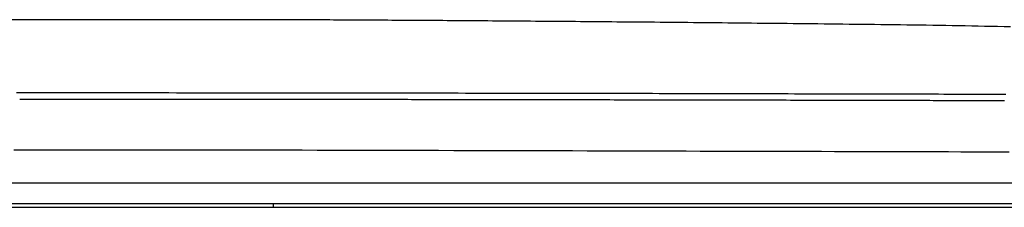
# Model space of a CAD drawing. Extents: x -3000 to 3000, y -1344 to 1332.
# Drawn here: x -2249 to -2224, y 46 to 51 of the extents above; entities that cross this region are included whole.
import ezdxf

# ---------------------------------------------------------------- set-up
doc = ezdxf.new("R2010")
doc.units = 0
doc.header["$LTSCALE"] = 50.8
doc.layers.add('DATA', color=7, linetype='CONTINUOUS')

msp = doc.modelspace()

# ---------------------------------------------------------------- linework, layer by layer
at = {"layer": 'DATA', "color": 7, "linetype": 'CONTINUOUS'}
for p, q in [((-2242.575, 50.5), (-2257.425, 50.5)), ((-2244.519, 48.49), (-2244.346, 48.49)), ((-2244.346, 48.49), (-2242.9, 48.488)), ((-2300.979, 46.367), (-2199.022, 46.367)), ((-2300.7, 45.75), (-2199.3, 45.75)), ((-2300.479, 45.85), (-2199.521, 45.85)), ((-2242.522, 45.85), (-2242.523, 45.75))]:
    msp.add_line(p, q, dxfattribs=at)
at = {"layer": 'DATA', "color": 7, "linetype": 'CONTINUOUS', "flags": 128}
for points in [[(-2223.826, 50.318), (-2223.99, 50.321), (-2224.155, 50.325), (-2224.319, 50.329), (-2224.484, 50.332), (-2224.648, 50.336), (-2224.812, 50.339), (-2224.977, 50.342), (-2225.141, 50.345), (-2225.306, 50.348), (-2225.47, 50.351), (-2225.635, 50.354), (-2225.799, 50.357), (-2225.964, 50.359), (-2226.128, 50.362), (-2226.292, 50.364), (-2226.457, 50.366), (-2226.621, 50.368), (-2226.786, 50.37), (-2226.95, 50.372), (-2227.114, 50.374), (-2227.276, 50.376), (-2227.439, 50.378), (-2227.6, 50.379), (-2227.761, 50.381), (-2227.921, 50.383), (-2228.081, 50.385), (-2228.24, 50.387), (-2228.399, 50.388), (-2228.556, 50.39), (-2228.713, 50.392), (-2228.87, 50.393), (-2229.026, 50.395), (-2229.181, 50.397), (-2229.335, 50.399), (-2229.489, 50.4), (-2229.642, 50.402), (-2229.795, 50.403), (-2229.947, 50.405), (-2230.098, 50.407), (-2230.249, 50.408), (-2230.399, 50.41), (-2230.548, 50.411), (-2230.697, 50.413), (-2230.845, 50.414), (-2230.993, 50.416), (-2231.139, 50.417), (-2231.285, 50.419), (-2231.431, 50.42), (-2231.576, 50.422), (-2231.72, 50.423), (-2231.864, 50.424), (-2232.007, 50.426), (-2232.149, 50.427), (-2232.291, 50.428), (-2232.432, 50.43), (-2232.572, 50.431), (-2232.712, 50.432), (-2232.851, 50.434), (-2232.989, 50.435), (-2233.127, 50.436), (-2233.264, 50.438), (-2233.401, 50.439), (-2233.537, 50.44), (-2233.672, 50.441), (-2233.807, 50.442), (-2233.94, 50.444), (-2234.074, 50.445), (-2234.206, 50.446), (-2234.338, 50.447), (-2234.47, 50.448), (-2234.601, 50.449), (-2234.731, 50.45), (-2234.86, 50.451), (-2234.989, 50.452), (-2235.117, 50.453), (-2235.245, 50.454), (-2235.372, 50.455), (-2235.498, 50.456), (-2235.623, 50.457), (-2235.748, 50.458), (-2235.873, 50.459), (-2235.996, 50.46), (-2236.119, 50.461), (-2236.242, 50.462), (-2236.363, 50.463), (-2236.485, 50.464), (-2236.605, 50.464), (-2236.725, 50.465), (-2236.844, 50.466), (-2236.963, 50.467), (-2237.08, 50.468), (-2237.198, 50.469), (-2237.314, 50.47), (-2237.43, 50.47), (-2237.546, 50.471), (-2237.66, 50.472), (-2237.774, 50.473), (-2237.888, 50.473), (-2238, 50.474), (-2238.113, 50.475), (-2238.224, 50.476), (-2238.335, 50.476), (-2238.445, 50.477), (-2238.555, 50.478), (-2238.663, 50.479), (-2238.772, 50.479), (-2238.879, 50.48), (-2238.986, 50.481), (-2239.093, 50.481), (-2239.198, 50.482), (-2239.303, 50.483), (-2239.408, 50.483), (-2239.511, 50.484), (-2239.615, 50.485), (-2239.717, 50.485), (-2239.819, 50.486), (-2239.92, 50.486), (-2240.021, 50.487), (-2240.121, 50.488), (-2240.22, 50.488), (-2240.318, 50.489), (-2240.416, 50.489), (-2240.514, 50.49), (-2240.61, 50.49), (-2240.706, 50.491), (-2240.802, 50.491), (-2240.897, 50.492), (-2240.991, 50.492), (-2241.084, 50.493), (-2241.177, 50.493), (-2241.269, 50.494), (-2241.361, 50.494), (-2241.452, 50.495), (-2241.542, 50.495), (-2241.632, 50.496), (-2241.721, 50.496), (-2241.809, 50.497), (-2241.897, 50.497), (-2241.984, 50.497), (-2242.07, 50.498), (-2242.156, 50.498), (-2242.241, 50.499), (-2242.325, 50.499), (-2242.409, 50.499), (-2242.493, 50.5), (-2242.575, 50.5), (-2242.575, 50.5)], [(-2249.034, 48.654), (-2248.841, 48.654), (-2248.648, 48.654), (-2248.455, 48.654), (-2248.261, 48.654), (-2248.068, 48.654), (-2247.875, 48.654), (-2247.682, 48.654), (-2247.489, 48.654), (-2247.295, 48.654), (-2247.102, 48.654), (-2246.909, 48.654), (-2246.716, 48.653), (-2246.523, 48.653), (-2246.329, 48.653), (-2246.136, 48.653), (-2245.943, 48.653), (-2245.75, 48.653), (-2245.557, 48.653), (-2245.363, 48.653), (-2245.17, 48.653), (-2244.977, 48.652), (-2244.784, 48.652), (-2244.591, 48.652), (-2244.398, 48.652), (-2244.204, 48.652), (-2244.011, 48.652), (-2243.818, 48.652), (-2243.625, 48.651), (-2243.432, 48.651), (-2243.24, 48.651), (-2243.048, 48.651), (-2242.857, 48.651), (-2242.666, 48.651), (-2242.475, 48.65), (-2242.284, 48.65), (-2242.094, 48.65), (-2241.905, 48.65), (-2241.716, 48.65), (-2241.527, 48.649), (-2241.338, 48.649), (-2241.15, 48.649), (-2240.963, 48.649), (-2240.775, 48.648), (-2240.588, 48.648), (-2240.402, 48.648), (-2240.215, 48.648), (-2240.03, 48.648), (-2239.844, 48.647), (-2239.659, 48.647), (-2239.474, 48.647), (-2239.29, 48.647), (-2239.106, 48.646), (-2238.922, 48.646), (-2238.739, 48.646), (-2238.556, 48.646), (-2238.374, 48.645), (-2238.192, 48.645), (-2238.01, 48.645), (-2237.829, 48.645), (-2237.648, 48.644), (-2237.468, 48.644), (-2237.287, 48.644), (-2237.108, 48.643), (-2236.928, 48.643), (-2236.749, 48.643), (-2236.57, 48.643), (-2236.392, 48.642), (-2236.214, 48.642), (-2236.037, 48.642), (-2235.86, 48.641), (-2235.683, 48.641), (-2235.506, 48.641), (-2235.33, 48.64), (-2235.155, 48.64), (-2234.979, 48.64), (-2234.805, 48.639), (-2234.63, 48.639), (-2234.456, 48.639), (-2234.282, 48.638), (-2234.109, 48.638), (-2233.936, 48.638), (-2233.763, 48.637), (-2233.591, 48.637), (-2233.419, 48.637), (-2233.247, 48.636), (-2233.076, 48.636), (-2232.906, 48.636), (-2232.735, 48.635), (-2232.565, 48.635), (-2232.396, 48.635), (-2232.226, 48.634), (-2232.058, 48.634), (-2231.89, 48.633), (-2231.723, 48.633), (-2231.556, 48.633), (-2231.391, 48.632), (-2231.226, 48.632), (-2231.062, 48.632), (-2230.898, 48.631), (-2230.736, 48.631), (-2230.574, 48.63), (-2230.413, 48.63), (-2230.252, 48.63), (-2230.093, 48.629), (-2229.934, 48.629), (-2229.776, 48.629), (-2229.618, 48.628), (-2229.462, 48.628), (-2229.306, 48.627), (-2229.151, 48.627), (-2228.997, 48.627), (-2228.843, 48.626), (-2228.69, 48.626), (-2228.538, 48.626), (-2228.387, 48.625), (-2228.236, 48.625), (-2228.086, 48.625), (-2227.937, 48.624), (-2227.789, 48.624), (-2227.642, 48.624), (-2227.495, 48.623), (-2227.349, 48.623), (-2227.203, 48.622), (-2227.059, 48.622), (-2226.915, 48.622), (-2226.772, 48.621), (-2226.63, 48.621), (-2226.488, 48.621), (-2226.348, 48.62), (-2226.208, 48.62), (-2226.068, 48.62), (-2225.93, 48.619), (-2225.792, 48.619), (-2225.655, 48.619), (-2225.519, 48.618), (-2225.384, 48.618), (-2225.249, 48.618), (-2225.115, 48.617), (-2224.982, 48.617), (-2224.849, 48.617), (-2224.718, 48.616), (-2224.587, 48.616), (-2224.457, 48.616), (-2224.327, 48.615), (-2224.198, 48.615), (-2224.071, 48.615), (-2223.943, 48.614)], [(-2248.95, 48.491), (-2248.915, 48.491), (-2248.881, 48.491), (-2248.846, 48.491), (-2248.812, 48.491), (-2248.777, 48.491), (-2248.742, 48.491), (-2248.708, 48.491), (-2248.673, 48.491), (-2248.638, 48.491), (-2248.604, 48.491), (-2248.569, 48.491), (-2248.535, 48.491), (-2248.5, 48.491), (-2248.465, 48.491), (-2248.431, 48.491), (-2248.396, 48.491), (-2248.362, 48.491), (-2248.327, 48.491), (-2248.292, 48.491), (-2248.258, 48.491), (-2248.223, 48.491), (-2248.188, 48.491), (-2248.154, 48.491), (-2248.119, 48.491), (-2248.085, 48.491), (-2248.05, 48.491), (-2248.015, 48.491), (-2247.981, 48.491), (-2247.946, 48.491), (-2247.912, 48.491), (-2247.877, 48.491), (-2247.842, 48.491), (-2247.808, 48.491), (-2247.773, 48.491), (-2247.738, 48.491), (-2247.704, 48.491), (-2247.669, 48.491), (-2247.635, 48.491), (-2247.6, 48.491), (-2247.565, 48.491), (-2247.531, 48.491), (-2247.496, 48.491), (-2247.461, 48.491), (-2247.427, 48.491), (-2247.392, 48.491), (-2247.358, 48.491), (-2247.323, 48.491), (-2247.288, 48.491), (-2247.254, 48.491), (-2247.219, 48.491), (-2247.185, 48.491), (-2247.15, 48.491), (-2247.115, 48.491), (-2247.081, 48.491), (-2247.046, 48.491), (-2247.011, 48.491), (-2246.977, 48.491), (-2246.942, 48.491), (-2246.908, 48.491), (-2246.873, 48.491), (-2246.838, 48.491), (-2246.804, 48.491), (-2246.769, 48.491), (-2246.734, 48.491), (-2246.7, 48.491), (-2246.665, 48.491), (-2246.631, 48.491), (-2246.596, 48.491), (-2246.561, 48.491), (-2246.527, 48.491), (-2246.492, 48.491), (-2246.458, 48.491), (-2246.423, 48.491), (-2246.388, 48.491), (-2246.354, 48.491), (-2246.319, 48.491), (-2246.284, 48.491), (-2246.25, 48.491), (-2246.215, 48.491), (-2246.181, 48.491), (-2246.146, 48.491), (-2246.111, 48.491), (-2246.077, 48.491), (-2246.042, 48.491), (-2246.007, 48.491), (-2245.973, 48.491), (-2245.938, 48.491), (-2245.904, 48.491), (-2245.869, 48.491), (-2245.834, 48.491), (-2245.8, 48.491), (-2245.765, 48.491), (-2245.731, 48.491), (-2245.696, 48.49), (-2245.661, 48.49), (-2245.627, 48.49), (-2245.592, 48.49), (-2245.557, 48.49), (-2245.523, 48.49), (-2245.488, 48.49), (-2245.454, 48.49), (-2245.419, 48.49), (-2245.384, 48.49), (-2245.35, 48.49), (-2245.315, 48.49), (-2245.28, 48.49), (-2245.246, 48.49), (-2245.211, 48.49), (-2245.177, 48.49), (-2245.142, 48.49), (-2245.107, 48.49), (-2245.073, 48.49), (-2245.038, 48.49), (-2245.004, 48.49), (-2244.969, 48.49), (-2244.934, 48.49), (-2244.9, 48.49), (-2244.865, 48.49), (-2244.83, 48.49), (-2244.796, 48.49), (-2244.761, 48.49), (-2244.727, 48.49), (-2244.692, 48.49), (-2244.657, 48.49), (-2244.623, 48.49), (-2244.588, 48.49), (-2244.553, 48.49), (-2244.519, 48.49), (-2244.519, 48.49)], [(-2242.9, 48.488), (-2242.817, 48.488), (-2242.733, 48.488), (-2242.649, 48.488), (-2242.564, 48.488), (-2242.479, 48.488), (-2242.394, 48.488), (-2242.309, 48.488), (-2242.223, 48.488), (-2242.137, 48.488), (-2242.051, 48.487), (-2241.964, 48.487), (-2241.877, 48.487), (-2241.789, 48.487), (-2241.702, 48.487), (-2241.614, 48.487), (-2241.525, 48.487), (-2241.436, 48.487), (-2241.347, 48.487), (-2241.258, 48.486), (-2241.168, 48.486), (-2241.078, 48.486), (-2240.988, 48.486), (-2240.897, 48.486), (-2240.806, 48.486), (-2240.715, 48.486), (-2240.624, 48.486), (-2240.532, 48.486), (-2240.439, 48.485), (-2240.347, 48.485), (-2240.254, 48.485), (-2240.16, 48.485), (-2240.067, 48.485), (-2239.973, 48.485), (-2239.879, 48.485), (-2239.784, 48.485), (-2239.689, 48.484), (-2239.594, 48.484), (-2239.499, 48.484), (-2239.403, 48.484), (-2239.307, 48.484), (-2239.21, 48.484), (-2239.113, 48.484), (-2239.016, 48.483), (-2238.919, 48.483), (-2238.821, 48.483), (-2238.723, 48.483), (-2238.624, 48.483), (-2238.525, 48.483), (-2238.426, 48.483), (-2238.327, 48.482), (-2238.227, 48.482), (-2238.127, 48.482), (-2238.026, 48.482), (-2237.926, 48.482), (-2237.825, 48.482), (-2237.723, 48.482), (-2237.622, 48.481), (-2237.52, 48.481), (-2237.417, 48.481), (-2237.314, 48.481), (-2237.211, 48.481), (-2237.108, 48.481), (-2237.004, 48.481), (-2236.9, 48.48), (-2236.796, 48.48), (-2236.692, 48.48), (-2236.588, 48.48), (-2236.484, 48.48), (-2236.38, 48.48), (-2236.275, 48.479), (-2236.171, 48.479), (-2236.067, 48.479), (-2235.963, 48.479), (-2235.859, 48.479), (-2235.755, 48.479), (-2235.651, 48.478), (-2235.546, 48.478), (-2235.442, 48.478), (-2235.338, 48.478), (-2235.234, 48.478), (-2235.13, 48.478), (-2235.026, 48.477), (-2234.921, 48.477), (-2234.817, 48.477), (-2234.713, 48.477), (-2234.609, 48.477), (-2234.505, 48.476), (-2234.401, 48.476), (-2234.296, 48.476), (-2234.192, 48.476), (-2234.088, 48.476), (-2233.984, 48.476), (-2233.88, 48.475), (-2233.776, 48.475), (-2233.671, 48.475), (-2233.567, 48.475), (-2233.463, 48.475), (-2233.359, 48.474), (-2233.255, 48.474), (-2233.151, 48.474), (-2233.046, 48.474), (-2232.942, 48.474), (-2232.838, 48.473), (-2232.734, 48.473), (-2232.63, 48.473), (-2232.526, 48.473), (-2232.422, 48.473), (-2232.317, 48.472), (-2232.213, 48.472), (-2232.109, 48.472), (-2232.005, 48.472), (-2231.901, 48.472), (-2231.797, 48.471), (-2231.692, 48.471), (-2231.588, 48.471), (-2231.484, 48.471), (-2231.38, 48.471), (-2231.276, 48.47), (-2231.172, 48.47), (-2231.067, 48.47), (-2230.963, 48.47), (-2230.859, 48.47), (-2230.755, 48.469), (-2230.651, 48.469), (-2230.547, 48.469), (-2230.442, 48.469), (-2230.338, 48.468), (-2230.234, 48.468), (-2230.13, 48.468), (-2230.026, 48.468), (-2229.923, 48.468), (-2229.82, 48.467), (-2229.717, 48.467), (-2229.615, 48.467), (-2229.513, 48.467), (-2229.411, 48.466), (-2229.31, 48.466), (-2229.209, 48.466), (-2229.108, 48.466), (-2229.008, 48.466), (-2228.908, 48.465), (-2228.808, 48.465), (-2228.708, 48.465), (-2228.609, 48.465), (-2228.51, 48.464), (-2228.412, 48.464), (-2228.314, 48.464), (-2228.216, 48.464), (-2228.119, 48.464), (-2228.021, 48.463), (-2227.925, 48.463), (-2227.828, 48.463), (-2227.732, 48.463), (-2227.636, 48.463), (-2227.54, 48.462), (-2227.445, 48.462), (-2227.35, 48.462), (-2227.256, 48.462), (-2227.162, 48.462), (-2227.068, 48.461), (-2226.974, 48.461), (-2226.881, 48.461), (-2226.788, 48.461), (-2226.695, 48.46), (-2226.603, 48.46), (-2226.511, 48.46), (-2226.419, 48.46), (-2226.328, 48.46), (-2226.237, 48.459), (-2226.147, 48.459), (-2226.056, 48.459), (-2225.966, 48.459), (-2225.877, 48.459), (-2225.787, 48.458), (-2225.698, 48.458), (-2225.609, 48.458), (-2225.521, 48.458), (-2225.433, 48.458), (-2225.345, 48.457), (-2225.258, 48.457), (-2225.171, 48.457), (-2225.084, 48.457), (-2224.998, 48.457), (-2224.912, 48.456), (-2224.826, 48.456), (-2224.74, 48.456), (-2224.655, 48.456), (-2224.57, 48.456), (-2224.486, 48.455), (-2224.402, 48.455), (-2224.318, 48.455), (-2224.235, 48.455), (-2224.151, 48.455), (-2224.068, 48.454), (-2223.985, 48.454)], [(-2249.096, 47.209), (-2248.711, 47.209), (-2248.327, 47.209), (-2247.942, 47.208), (-2247.558, 47.208), (-2247.173, 47.208), (-2246.789, 47.208), (-2246.404, 47.207), (-2246.02, 47.207), (-2245.635, 47.207), (-2245.25, 47.206), (-2244.866, 47.206), (-2244.481, 47.205), (-2244.097, 47.205), (-2243.712, 47.204), (-2243.328, 47.204), (-2242.943, 47.203), (-2242.559, 47.202), (-2242.174, 47.202), (-2241.79, 47.201), (-2241.405, 47.2), (-2241.02, 47.199), (-2240.636, 47.199), (-2240.251, 47.198), (-2239.867, 47.197), (-2239.482, 47.196), (-2239.098, 47.195), (-2238.713, 47.194), (-2238.329, 47.193), (-2237.944, 47.192), (-2237.561, 47.191), (-2237.179, 47.19), (-2236.8, 47.189), (-2236.422, 47.188), (-2236.046, 47.187), (-2235.673, 47.186), (-2235.301, 47.185), (-2234.932, 47.184), (-2234.564, 47.183), (-2234.199, 47.182), (-2233.835, 47.181), (-2233.474, 47.18), (-2233.114, 47.179), (-2232.757, 47.178), (-2232.401, 47.177), (-2232.048, 47.176), (-2231.696, 47.175), (-2231.347, 47.174), (-2230.999, 47.173), (-2230.654, 47.173), (-2230.31, 47.172), (-2229.969, 47.171), (-2229.629, 47.17), (-2229.292, 47.169), (-2228.956, 47.168), (-2228.623, 47.167), (-2228.292, 47.166), (-2227.962, 47.166), (-2227.635, 47.165), (-2227.309, 47.164), (-2226.986, 47.163), (-2226.664, 47.162), (-2226.345, 47.161), (-2226.027, 47.161), (-2225.712, 47.16), (-2225.398, 47.159), (-2225.087, 47.158), (-2224.778, 47.157), (-2224.47, 47.157), (-2224.165, 47.156), (-2223.861, 47.155)]]:
    msp.add_lwpolyline(points, dxfattribs=at)

doc.saveas('drawing.dxf')
